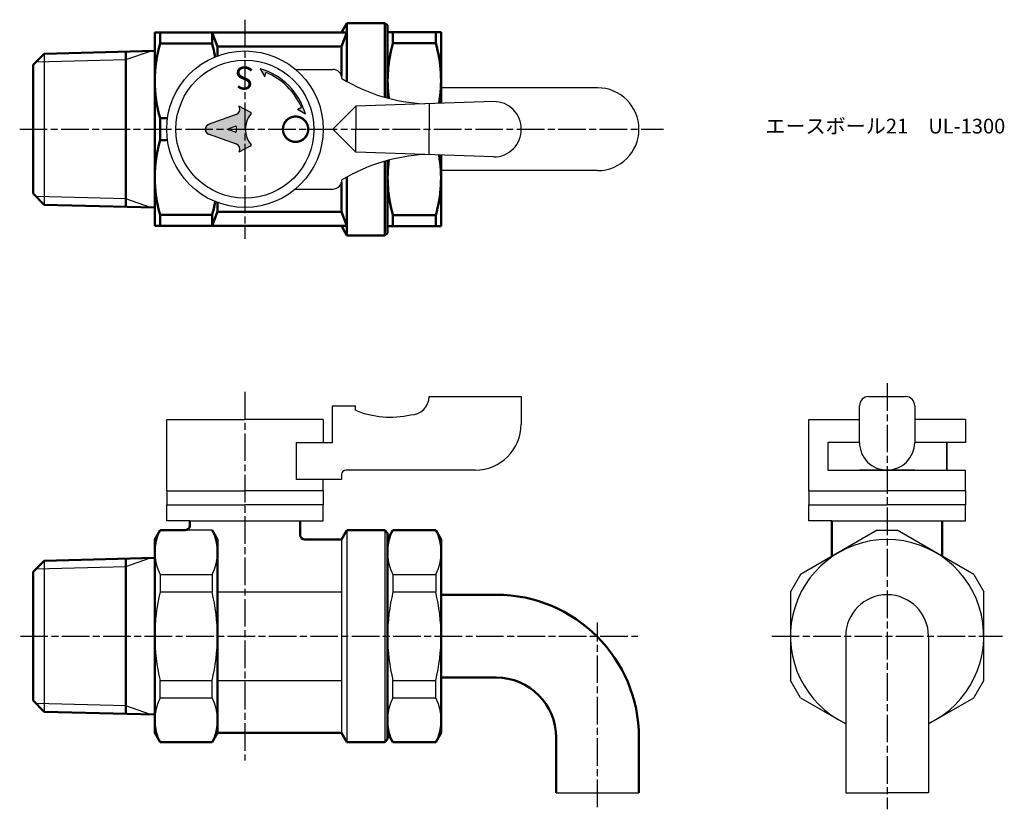
# Model space of a CAD drawing. Units: millimetres. Extents: x 38 to 145, y 22 to 108.
import ezdxf

# ---------------------------------------------------------------- set-up
doc = ezdxf.new("R2010")
doc.units = ezdxf.units.MM
doc.header["$LTSCALE"] = 0.25
doc.linetypes.add('AM_ISO08W050', pattern=[18, 12, -1.5, 3, -1.5])
for name, color, linetype, lineweight in [('AM_0', 7, 'Continuous', 50), ('AM_4', 3, 'Continuous', 25), ('AM_7', 4, 'AM_ISO08W050', 25), ('AM_8', 1, 'Continuous', 25)]:
    doc.layers.add(name, color=color, linetype=linetype, lineweight=lineweight)
doc.styles.get("Standard").update_dxf_attribs({"font": 'ISOCP.SHX', "bigfont": 'EXTFONT.SHX'})
doc.styles.add('ｽﾀｲﾙ1', font='txt')

msp = doc.modelspace()

# ---------------------------------------------------------------- hatches: boundary and pattern name
at = {"layer": 'AM_8'}
h = msp.add_hatch(color=256, dxfattribs=at)
edge = h.paths.add_edge_path()
edge.add_line((67.98900204755908, 98.4009141680945), (68.85346066120916, 97.89821017439027))
edge.add_arc((61.92084093659151, 95.8973073085742), 7.21559620021719, 376.0992752469219, 433.729129886271)
edge.add_line((63.94249726888893, 102.8239034566595), (64.43978839197808, 101.9563197207027))
edge.add_line((64.43978839197814, 101.9563197207027), (64.55913577616789, 102.3962265363208))
edge.add_arc((61.95835715422322, 95.8973073523614), 6.999999999999993, 383.0368536296625, 428.18938768738235, ccw=False)
edge.add_line((68.40013052075608, 98.63656927744779), (67.98900204755908, 98.4009141680945))
h = msp.add_hatch(color=256, dxfattribs=at)
edge = h.paths.add_edge_path()
edge.add_line((61.63558455926329, 93.79563506855177), (61.61096932956832, 93.75091171308884))
edge.add_line((61.61096932956832, 93.75091171308884), (62.92731114678068, 94.44132410212109))
edge.add_ellipse((62.89596388712391, 94.50708940605101), major_axis=(-8.92547865e-08, 0.0735278876175555), ratio=0.9533039403448736, start_angle=205.4848953056053, end_angle=314.3283709577604)
edge.add_ellipse((64.6811021095142, 96.25086361889309), major_axis=(-3.0168113181e-06, 2.485242601473315), ratio=0.9533039403449393, start_angle=45.671629042226925, end_angle=134.328370957773, ccw=False)
edge.add_ellipse((62.89595965362877, 97.99463349780689), major_axis=(-8.92547901e-08, 0.0735278876175434), ratio=0.9533039403449532, start_angle=225.6716290422102, end_angle=334.5151046943656)
edge.add_line((62.92730675362168, 98.06039887784081), (61.61096326024372, 98.7508080710825))
edge.add_line((61.61096326024381, 98.75080807108256), (61.63160354936241, 98.7146948703433))
edge.add_ellipse((61.15066226549823, 98.41222715728381), major_axis=(7.140381715e-07, -0.588223100940441), ratio=0.9533039403449393, start_angle=18.003642329751074, end_angle=122.1660370163832, ccw=False)
edge.add_line((61.33160408876597, 97.85546821896445), (58.27744219062196, 96.76327138813693))
edge.add_ellipse((58.50490708748986, 96.25085612167129), major_axis=(-6.861460702e-07, 0.5652456360599559), ratio=0.9533039403449493, start_angle=23.93671648028057, end_angle=156.0632835197336)
edge.add_line((58.27744343465428, 95.73844030297236), (61.33089625217567, 94.64650540712724))
edge.add_ellipse((61.14995578059688, 94.08974602952254), major_axis=(-7.140382253e-07, 0.5882231009404367), ratio=0.9533039403449395, start_angle=238.79960946418828, end_angle=341.99635767024546, ccw=False)
edge = h.paths.add_edge_path(flags=16)
edge.add_line((60.53409696280504, 96.32010288007837), (61.23691846004654, 96.58340673622408))
edge.add_ellipse((61.26049385032979, 96.51416247135538), major_axis=(-8.92548091e-08, 0.0735278876175549), ratio=0.9533039403448812, start_angle=269.99999999997146, end_angle=378.80194711607317, ccw=False)
edge.add_line((61.3305882753209, 96.5141625564423), (61.33058891456272, 95.98755654744608))
edge.add_ellipse((61.26049448957161, 95.98755646235912), major_axis=(8.92547136e-08, -0.0735278876175565), ratio=0.9533039403448604, start_angle=-18.801947321461, end_angle=90.00000000004582, ccw=False)
edge.add_line((61.23691926715264, 95.91831214034687), (60.534097130915, 96.18161429319741))
edge.add_ellipse((60.55767235321115, 96.25085861525571), major_axis=(-8.92547724e-08, 0.0735278876175543), ratio=0.953303940344889, start_angle=18.80194721880332, end_angle=161.1980527811968, ccw=False)

# ---------------------------------------------------------------- linework, layer by layer
for p, q in [((40.47320464756825, 104.4496837653715), (40.47320464756825, 88.05206312465484)), ((63.94249726888893, 102.8239034566595), (64.43978839197814, 101.9563197207027)), ((100.5743943272099, 100.7508734450132), (83.57439432720989, 100.7508734450132)), ((62.92730675362168, 98.06039887784081), (61.61096326024369, 98.7508080710825)), ((61.61096326024369, 98.7508080710825), (61.63160354936235, 98.71469487034325)), ((61.33160408876586, 97.85546821896445), (58.27744219062191, 96.76327138813689)), ((68.85346066120916, 97.89821017439027), (67.98900204755908, 98.4009141680945)), ((60.53409696280505, 96.32010288007837), (61.23691846004658, 96.58340673622399)), ((61.3305882753209, 96.5141625564423), (61.33058891456267, 95.98755654744605)), ((58.27744343465429, 95.73844030297236), (61.33089625217564, 94.64650540712728)), ((61.23691926715259, 95.91831214034687), (60.53409713091491, 96.18161429319734)), ((62.92731114678066, 94.44132410212119), (61.6109693295682, 93.75091171308884)), ((100.5743943272099, 91.75087344501318), (83.5743943272099, 91.75087344501318)), ((130.0332020275797, 67.21461208314103), (134.0332190220406, 67.21461208314103)), ((129.0332020275797, 62.21461208314103), (129.0332020275797, 66.21461208314103)), ((135.0332190220406, 66.21461208314103), (135.0332190220406, 62.21461208314103)), ((67.83954972524265, 62.21461208314103), (67.83954972524265, 58.21461208314103)), ((125.6083310947648, 62.21461208314103), (125.6083310947648, 59.21461208314103)), ((129.0332020275797, 62.21461208314103), (125.6083310947648, 62.21461208314103)), ((138.533195314623, 62.21461208314103), (135.0332190220406, 62.21461208314103)), ((138.533195314623, 59.21461208314103), (138.533195314623, 62.21461208314103)), ((140.5331977789644, 62.21461208314103), (138.533195314623, 62.21461208314103)), ((138.533195314623, 62.21461208314103), (138.533195314623, 59.21461208314103)), ((125.6083310947648, 59.21461208314103), (138.533195314623, 59.21461208314103)), ((135.0332190220406, 59.21461208314104), (129.0332020275797, 59.21461208314103)), ((138.533195314623, 59.21461208314103), (140.5331977789644, 59.21461208314104)), ((53.77439432720994, 56.96461208314103), (53.77439432720994, 55.46461208314103)), ((70.77439432720993, 56.96461208314103), (70.77439432720993, 55.46461208314103)), ((123.5331977789644, 56.96461208314103), (123.5331977789644, 55.46461208314103)), ((140.5331977789644, 56.96461208314103), (140.5331977789644, 55.46461208314103)), ((56.2743943272097, 53.71461208314103), (68.27439432721005, 53.71461208314103)), ((126.0331977789642, 53.71461208314103), (138.0331977789645, 53.71461208314103)), ((58.6970440580207, 52.67991285864958), (55.77439432721011, 52.6799128586496)), ((73.35174459639956, 52.6799128586496), (73.35174459639956, 29.6799128586496)), ((77.47439432720992, 52.6799128586496), (77.47439432720992, 29.6799128586496)), ((130.9517820660067, 52.67991285864967), (133.1146134919221, 52.67991285864967)), ((72.77439432720993, 51.6799128586496), (72.77439432720993, 30.6799128586496)), ((40.47320464756825, 49.37872317900792), (40.47320464756825, 32.98110253829127)), ((53.05174459639954, 47.8664463381227), (58.69704405802069, 47.86644633812269)), ((53.05174459639954, 47.8664463381227), (53.05174459639954, 45.99337937917661)), ((58.69704405802069, 47.8664463381227), (58.69704405802069, 45.99337937917661)), ((78.35174459639951, 47.8664463381227), (82.99704405802028, 47.8664463381227)), ((78.35174459639951, 47.8664463381227), (78.35174459639953, 45.99337937917661)), ((82.99704405802028, 47.8664463381227), (82.99704405802026, 45.99337937917659)), ((122.6146134919222, 47.8664463381227), (121.5331977789645, 45.99337937917661)), ((141.4517820660067, 47.8664463381227), (142.5331977789644, 45.99337937917661)), ((53.05174459639954, 45.99337937917661), (58.69704405802069, 45.99337937917661)), ((59.27439432721029, 45.99337937917661), (72.77439432720993, 45.99337937917661)), ((78.35174459639951, 45.99337937917661), (82.99704405802028, 45.9933793791766)), ((127.5331977789644, 41.1799128586496), (127.5331977789644, 24.17991285864961)), ((136.5331977789644, 41.1799128586496), (136.5331977789644, 24.17991285864961)), ((53.05174459639954, 34.4933793791765), (53.05174459639954, 36.36644633812259)), ((53.05174459639954, 36.36644633812259), (58.69704405802069, 36.36644633812259)), ((58.69704405802069, 34.4933793791765), (58.69704405802069, 36.36644633812259)), ((59.27439432721029, 36.36644633812259), (72.77439432720993, 36.36644633812259)), ((78.35174459639951, 34.4933793791765), (78.35174459639953, 36.36644633812259)), ((78.35174459639953, 36.36644633812259), (82.99704405802026, 36.36644633812267)), ((82.99704405802028, 34.4933793791765), (82.99704405802026, 36.36644633812261)), ((122.6146134919222, 34.49337937917652), (121.5331977789644, 36.3664463381226)), ((141.4517820660067, 34.4933793791765), (142.5331977789644, 36.36644633812259)), ((53.05174459639954, 34.4933793791765), (58.69704405802069, 34.49337937917651)), ((78.35174459639951, 34.4933793791765), (82.99704405802026, 34.49337937917652)), ((96.07439432720987, 24.1799128586496), (105.0743943272099, 24.1799128586496)), ((127.5331977789644, 24.17991285864961), (132.0331977789644, 24.1799128586496)), ((136.5331977789644, 24.17991285864961), (132.0331977789644, 24.1799128586496))]:
    msp.add_line(p, q)
at = {"linetype": 'Continuous'}
for p, q in [((62.29694394782615, 103.4664216641374), (62.29694394782615, 103.4664216641374)), ((67.7516408771396, 102.7508430246056), (71.81190260898347, 102.7508479533169)), ((64.43978839197814, 101.9563197207027), (64.55913577616786, 102.3962265363208)), ((67.98900204755908, 98.4009141680945), (68.40013052075608, 98.63656927744779)), ((71.81191049926893, 96.25084795332178), (74.31190746454189, 98.75085098804512)), ((89.31190685758583, 99.25086919639575), (74.31190746454189, 98.75085098804512)), ((74.31190746454189, 98.75085098804512), (74.31191049926707, 96.25085098804696)), ((82.2743909687807, 99.01752736583212), (82.27439432720993, 96.25086069916748)), ((71.81191049926893, 96.25087344501318), (74.31190746454189, 93.75087041028985)), ((74.31190746454189, 93.75087041028985), (74.31191049926707, 96.250870410288)), ((82.2743909687807, 93.48419403250284), (82.27439432720993, 96.25086069916748)), ((89.31190685758583, 93.25087769363063), (74.31190746454189, 93.75089590198127)), ((67.7516408771396, 89.75090386542075), (71.81190260898347, 89.7508989367094)), ((82.27439432720993, 67.21461208314103), (92.27439432720993, 67.21461208314103)), ((92.27439432720993, 67.21461208314103), (92.27439432720993, 64.21461208314103)), ((71.77439432720993, 62.21461208314103), (71.77439432720993, 66.21461208314103)), ((71.77439432721016, 66.21461208314103), (74.27439432721016, 66.21461208314103)), ((74.27439432721016, 65.714612083141), (74.27439432721016, 66.21461208314103)), ((53.77439432720994, 64.71461208314103), (62.27439432720993, 64.71461208314103)), ((53.77439432720994, 56.96461208314103), (53.77439432720994, 64.71461208314103)), ((70.77439432720993, 64.71461208314103), (62.27439432720993, 64.71461208314103)), ((70.77439432720993, 64.71461208314103), (70.77439432720993, 62.21461208314103)), ((123.5331977789644, 64.71461208314103), (129.0332020275797, 64.71461208314103)), ((123.5331977789644, 56.96461208314103), (123.5331977789644, 64.71461208314103)), ((140.5331977789644, 64.71461208314103), (135.0332190220406, 64.71461208314103)), ((140.5331977789644, 64.71461208314103), (140.5331977789644, 62.21461208314103)), ((67.83954972524265, 62.21461208314103), (71.77439432720993, 62.21461208314103)), ((87.27439432720993, 59.21461208314103), (73.27439432720993, 59.21461208314103)), ((140.5331977789644, 56.96461208314103), (140.5331977789644, 59.21461208314103)), ((72.77439432720993, 58.21461208314103), (67.83954972524265, 58.21461208314103)), ((70.77439432720993, 56.96461208314103), (70.77439432720993, 58.21461208314103)), ((72.77439432720993, 58.71461208314103), (72.77439432720993, 58.21461208314103)), ((53.77439432720994, 56.96461208314103), (62.27439432720993, 56.96461208314103)), ((70.77439432720993, 56.96461208314103), (62.27439432720993, 56.96461208314103)), ((123.5331977789644, 56.96461208314103), (132.0331977789644, 56.96461208314103)), ((140.5331977789644, 56.96461208314103), (132.0331977789644, 56.96461208314103)), ((53.77439432720994, 55.46461208314103), (62.27439432720993, 55.46461208314102)), ((53.77439432720994, 53.71461208314103), (53.77439432720994, 55.46461208314103)), ((70.77439432720993, 55.46461208314103), (62.27439432720993, 55.46461208314103)), ((70.77439432720993, 53.71461208314103), (70.77439432720993, 55.46461208314103)), ((123.5331977789644, 55.46461208314103), (132.0331977789644, 55.46461208314102)), ((123.5331977789644, 53.71461208314103), (123.5331977789644, 55.46461208314103)), ((140.5331977789644, 55.46461208314103), (132.0331977789644, 55.46461208314103)), ((140.5331977789644, 53.71461208314103), (140.5331977789644, 55.46461208314103)), ((56.2743943272097, 53.71461208314103), (53.77439432720994, 53.71461208314103)), ((68.27439432721005, 53.71461208314103), (70.77439432720993, 53.71461208314103)), ((126.0331977789642, 53.71461208314103), (123.5331977789644, 53.71461208314103)), ((138.0331977789645, 53.71461208314103), (140.5331977789644, 53.71461208314103))]:
    msp.add_line(p, q, dxfattribs=at)
at = {"linetype": 'Continuous', "const_width": 0.25}
msp.add_lwpolyline([(67.77439599627814, 94.87586965160772, 1), (67.7743926580805, 97.62586965160568, 1)], format="xyb", close=True, dxfattribs=at)
for points in [[(130.9517820660067, 52.67991285864967), (122.6146134919222, 47.86644633812273)], [(141.4517820660066, 47.8664463381227), (133.1146134919222, 52.67991285864967)], [(121.5331977789644, 45.99337937917652), (121.5331977789644, 36.36644633812268)], [(142.5331977789644, 36.36644633812267), (142.5331977789644, 45.9933793791766)], [(122.6146134919222, 34.49337937917641), (127.5331977789645, 31.65363341702074)], [(136.5331977789644, 31.65363341702077), (141.4517820660066, 34.49337937917643)]]:
    msp.add_lwpolyline(points)
at = {"linetype": 'Continuous'}
for centre, radius in [((62.27439432718483, 96.25086069916745), 8.5), ((62.27439432718478, 96.25086069916748), 7.5)]:
    msp.add_circle(centre, radius, dxfattribs=at)
for centre, radius, start, end in [((61.92084093659151, 95.8973073085742), 7.21559620021719, 16.0992752469209, 73.72912988627152), ((100.5743943272099, 96.25087344501318), 4.5, 270, 90), ((130.0332020275797, 66.21461208314103), 1, 90, 180), ((134.0332190220406, 66.21461208314103), 1, 0, 90), ((57.77940468772301, 50.27317959838615), 5.305010360513068, 153.020496087279, 206.979503912721), ((53.96938396669722, 50.27317959838615), 5.305010360513068, 333.0204960872789, 26.97950391272104), ((83.07940468772279, 50.27317959838616), 5.305010360512897, 153.0204960872779, 206.9795039127223), ((78.269383966697, 50.27317959838616), 5.305010360512897, 333.0204960872779, 26.9795039127218), ((132.0331977789644, 41.17771998994726), 10.5000002289844, 295.3769329324584, 244.6230670675418), ((72.82841036547877, 41.17991285864961), 20.35401603826882, 166.3206891088481, 193.6793108911519), ((38.92037828894108, 41.17991285864961), 20.35401603826882, 346.3206891088481, 13.67931089115181), ((98.12841036547727, 41.17991285864966), 20.35401603826737, 166.3206891088474, 193.679310891153), ((63.22037828894253, 41.17991285864966), 20.35401603826737, 346.3206891088469, 13.67931089115274), ((132.0331977789644, 41.17991285864959), 4.500000000000007, 9.05e-14, 179.9999999999999), ((57.77940468772301, 32.08664611891305), 5.305010360513068, 153.0204960872787, 206.9795039127213), ((53.96938396669722, 32.08664611891305), 5.305010360513068, 333.0204960872787, 26.97950391272132), ((83.07940468772279, 32.08664611891304), 5.305010360512897, 153.0204960872777, 206.9795039127222), ((78.269383966697, 32.08664611891304), 5.305010360512897, 333.0204960872785, 26.97950391272226)]:
    msp.add_arc(centre, radius, start, end)
for centre, radius, start, end in [((71.81190382287355, 101.7508479533177), 1, 6.95507779703e-05, 90.000069550778), ((61.95835715422322, 95.8973073523614), 7, 23.03685362966302, 68.18938768738319), ((82.81188364194306, 118.3758613060962), 19.40078928806766, 238.9730027908653, 267.0454897267186), ((89.33804142467088, 96.31395504753067), 2.937030427728016, 358.7692935423518, 90.50984155307307), ((89.33804142467088, 96.18776635080427), 2.937030427728034, 269.4901584469269, 1.230706457647934), ((82.81188364194306, 74.12588558393011), 19.40078928806766, 92.95451027328139, 121.0269972091344), ((71.81190382287355, 90.75089893670867), 1, 269.999930449222, 359.999930449222), ((80.27439432720993, 67.21461208314103), 2, 270, 0), ((78.08689432721005, 75.21461208314103), 10.23646209634947, 248.1336293402242, 282.3390872783256), ((87.27439432720993, 64.21461208314103), 5, 270, 0), ((132.0332020275797, 62.21461208314103), 3, 179.999930449222, 269.999930449222), ((132.0332190220406, 62.21461208314103), 3, 270.000069550778, 6.95507779703e-05), ((73.27439432720993, 58.71461208314103), 0.5, 90, 180)]:
    msp.add_arc(centre, radius, start, end, dxfattribs=at)
for centre, major_axis, ratio, start_param, end_param in [((61.15066226549823, 98.41222715728381), (7.140381773e-07, -0.5882231009404308), 0.9533039403449464, 0.3285531705514608, 2.110876526947248), ((64.68110210951409, 96.25086361889309), (3.0168112566e-06, -2.485242601473318), 0.953303940344945, 3.962594650554286, 5.462183310215122), ((62.89595965362877, 97.99463349780689), (-8.92548069e-08, 0.0735278876175513), 0.9533039403449665, 3.962594650553778, 5.819537698178287), ((58.50490708748986, 96.25085612167129), (-6.8614611e-07, 0.5652456360599548), 0.9533039403449507, 0.2213144423477107, 2.920278211241923), ((58.50490708748986, 96.213316187634), (-6.8614611e-07, 0.5652456360599548), 0.9533039403449507, 0.2213144423477107, 2.920278211241923), ((60.55767235321115, 96.25085861525571), (8.92547724e-08, -0.0735278876175534), 0.9533039403448885, 3.484616594010533, 5.940161366758846), ((60.55767235321115, 96.21331868121842), (8.92547724e-08, -0.0735278876175534), 0.9533039403448885, 3.484616594010533, 5.940161366758846), ((61.26049385032979, 96.51416247135538), (-8.92548091e-08, 0.073527887617554), 0.9533039403448808, 4.712388980384213, 6.62620924573893), ((61.26049448957155, 95.98755646235912), (8.9254767e-08, -0.0735278876175558), 0.9533039403448575, -0.3430239422815355, 1.570796326795022), ((61.14995578059676, 94.08974602952254), (-7.140381909e-07, 0.58822310094043), 0.9533039403449411, 4.188790204786369, 5.954632136628113), ((62.89596388712391, 94.50708940605101), (-8.9254787e-08, 0.0735278876175548), 0.9533039403448611, 3.605240262590422, 5.462183310214919)]:
    msp.add_ellipse(centre, major_axis=major_axis, ratio=ratio, start_param=start_param, end_param=end_param)
at = {"layer": 'AM_0'}
for p, q in [((73.35174459645854, 107.7884133790417), (72.7743943272018, 106.7508734450044)), ((73.35174459645854, 107.7884133790417), (73.35174459645854, 101.4378450633333)), ((77.47439432720992, 107.7884133790417), (73.35174459645854, 107.7884133790417)), ((77.47439432720992, 107.7884133790417), (77.47439432720992, 99.72373454223603)), ((77.77439432720988, 107.5384133790417), (77.47439432720992, 107.7884133790417)), ((77.77439432720988, 107.5384133790417), (77.77439432720988, 106.7884133790417)), ((52.47439432720996, 106.7508734450044), (52.47439432720994, 101.5008734450042)), ((52.47439432720996, 106.7508734450044), (53.0517445963996, 106.7508734450044)), ((53.0517445963996, 106.7508734450044), (53.05174459639959, 105.5628926473224)), ((58.69704405802065, 106.7508734450044), (53.0517445963996, 106.7508734450044)), ((58.69704405802065, 106.7508734450044), (58.31097424418095, 106.7508734450044)), ((58.69704405802065, 106.7508734450044), (58.69704405802065, 105.5628926473224)), ((59.27439432721024, 105.1968605098095), (58.69704405802065, 106.7508734450044)), ((58.69704405802065, 106.7508734450044), (73.35174459645854, 106.7508734450044)), ((72.7743943272018, 105.2344004436231), (73.35174459645854, 106.7508734450044)), ((77.77439432720988, 106.7884133790417), (77.77439432720988, 99.64048497136653)), ((78.3517445963995, 106.7884133790417), (77.77439432720988, 106.7884133790417)), ((82.99704405802014, 106.7884133790417), (78.3517445963995, 106.7884133790417)), ((78.3517445963995, 106.7884133790417), (78.3517445963995, 105.6004325813597)), ((83.57439432720989, 106.7884133790417), (82.99704405802014, 106.7884133790417)), ((82.99704405802014, 106.7884133790417), (82.99704405802014, 105.6004325813597)), ((83.57439432720989, 99.05961180626824), (83.57439432720989, 106.7884133790417)), ((58.69704405802065, 105.5628926473224), (53.05174459639959, 105.5628926473224)), ((72.7743943272018, 105.2344004436231), (59.27439432721024, 105.2344004438468)), ((59.27439432721024, 105.1968605098095), (59.27439432721024, 104.1663076254331)), ((72.7743943272018, 105.2344004436231), (72.7743943272018, 102.0221633216217)), ((82.99704405802014, 105.6004325813597), (78.3517445963995, 105.6004325813597)), ((39.27439432720993, 103.2508734450132), (40.47320464756825, 104.4496837653715)), ((40.47320464756825, 104.4496837653715), (52.47439432720995, 104.7576579456546)), ((49.32439432720989, 104.6768227373304), (49.32439432720989, 96.25087344501318)), ((39.27439432720993, 103.2508734450132), (39.27439432720993, 96.25087344501318)), ((52.47439432720994, 101.5008734450042), (52.47439432720994, 91.00087344500422)), ((53.86320727092524, 97.43885424268645), (53.05174459639959, 97.43885424268647)), ((53.05174459639959, 97.43885424268647), (53.05174459639959, 95.06289264732243)), ((39.27439432720993, 96.25087344501318), (39.27439432720993, 89.25087344501318)), ((49.32439432720989, 96.25087344501318), (49.32439432720989, 87.82492415269596)), ((53.85260620673455, 95.06289264732241), (53.05174459639959, 95.06289264732243)), ((83.57439432720989, 93.44213508375815), (83.57439432720989, 85.71333351098465)), ((77.47439432720992, 84.71333351098465), (77.47439432720992, 92.77801234779032)), ((77.77439432720988, 85.71333351098465), (77.77439432720988, 92.86126191865984)), ((52.47439432720994, 91.00087344500422), (52.47439432720994, 85.75087344500444)), ((73.35174459645854, 84.71333351098465), (73.35174459645854, 91.06390182669305)), ((72.7743943272018, 87.26734644640322), (72.7743943272018, 90.47958356840469)), ((40.47320464756825, 88.05206312465484), (39.27439432720993, 89.25087344501318)), ((52.47439432720995, 87.74408894437174), (40.47320464756825, 88.05206312465484)), ((59.27439432721027, 88.26033390482714), (59.27439432721027, 87.30488638019933)), ((58.69704405802065, 86.93885424268646), (53.05174459639959, 86.93885424268646)), ((53.05174459639959, 86.93885424268646), (53.0517445963996, 85.75087344500444)), ((59.27439432721027, 87.30488638019933), (58.69704405802065, 85.75087344500444)), ((58.69704405802065, 86.93885424268646), (58.69704405802065, 85.75087344500444)), ((72.7743943272018, 87.26734644640322), (59.27439432721024, 87.26734644617954)), ((72.7743943272018, 87.26734644640322), (73.35174459645854, 85.75087344500444)), ((78.3517445963995, 85.71333351098465), (78.3517445963995, 86.90131430866666)), ((82.99704405802014, 86.90131430866666), (78.3517445963995, 86.90131430866666)), ((82.99704405802014, 85.71333351098465), (82.99704405802014, 86.90131430866666)), ((53.0517445963996, 85.75087344500444), (52.47439432720994, 85.75087344500444)), ((58.69704405802065, 85.75087344500444), (53.0517445963996, 85.75087344500444)), ((58.31097424418095, 85.75087344500444), (58.69704405802065, 85.75087344500444)), ((58.69704405802065, 85.75087344500444), (73.35174459645854, 85.75087344500444)), ((73.35174459645854, 84.71333351098465), (72.7743943272018, 85.75087344500444)), ((78.3517445963995, 85.71333351098465), (77.77439432720988, 85.71333351098465)), ((77.77439432720988, 84.96333351098465), (77.77439432720988, 85.71333351098465)), ((82.99704405802014, 85.71333351098465), (78.3517445963995, 85.71333351098465)), ((83.57439432720989, 85.71333351098465), (82.99704405802014, 85.71333351098465)), ((77.47439432720992, 84.71333351098465), (73.35174459645854, 84.71333351098465)), ((77.77439432720988, 84.96333351098465), (77.47439432720992, 84.71333351098465)), ((56.2743943272101, 53.17991285864938), (56.2743943272097, 53.71461208314103)), ((68.27439432721005, 53.71461208314103), (68.27439432720993, 52.1799128586496)), ((126.0331977789643, 53.64746535189038), (126.0331977789644, 49.84016689649394)), ((138.0331977789645, 53.64746535189038), (138.0331977789644, 49.84016689649394)), ((53.05174459639954, 52.6799128586496), (52.47439432720995, 51.6799128586496)), ((55.77439432721011, 52.6799128586496), (53.05174459639954, 52.6799128586496)), ((58.69704405802069, 52.6799128586496), (59.27439432721029, 51.6799128586496)), ((72.77439432720993, 51.6799128586496), (73.35174459639956, 52.6799128586496)), ((73.35174459639956, 52.6799128586496), (77.47439432720992, 52.6799128586496)), ((77.47439432720992, 52.6799128586496), (77.77439432720993, 52.37991285864961)), ((77.77439432720988, 51.6799128586496), (78.3517445963995, 52.6799128586496)), ((78.3517445963995, 52.6799128586496), (82.9970440580203, 52.6799128586496)), ((82.9970440580203, 52.6799128586496), (83.5743943272099, 51.6799128586496)), ((52.47439432720995, 41.1799128586496), (52.47439432720995, 51.6799128586496)), ((59.27439432721029, 41.1799128586496), (59.27439432721029, 51.6799128586496)), ((68.77439432720993, 51.6799128586496), (72.77439432720993, 51.6799128586496)), ((77.77439432720993, 52.37991285864961), (77.77439432720993, 41.1799128586496)), ((83.5743943272099, 41.1799128586496), (83.5743943272099, 51.6799128586496)), ((39.27439432720993, 48.1799128586496), (40.47320464756825, 49.37872317900792)), ((40.47320464756825, 49.37872317900792), (52.47439432720995, 49.68669735929106)), ((49.32439432720989, 49.60586215096684), (49.32439432720989, 41.1799128586496)), ((39.27439432720993, 48.1799128586496), (39.27439432720993, 41.1799128586496)), ((89.57439432720986, 45.6799128586496), (83.57439432720987, 45.6799128586496)), ((39.27439432720993, 41.1799128586496), (39.27439432720993, 34.1799128586496)), ((49.32439432720989, 41.1799128586496), (49.32439432720989, 32.75396356633237)), ((52.47439432720995, 41.1799128586496), (52.47439432720995, 30.6799128586496)), ((59.27439432721029, 41.1799128586496), (59.27439432721029, 30.6799128586496)), ((77.77439432720993, 41.1799128586496), (77.77439432720993, 29.97991285864961)), ((83.57439432720984, 30.6799128586496), (83.5743943272099, 41.1799128586496)), ((89.57439432720994, 36.67991285864957), (83.57439432720987, 36.6799128586496)), ((40.47320464756825, 32.98110253829127), (39.27439432720993, 34.1799128586496)), ((52.47439432720995, 32.67312835800816), (40.47320464756825, 32.98110253829127)), ((52.47439432720995, 30.6799128586496), (53.05174459639951, 29.6799128586496)), ((58.69704405802034, 29.6799128586496), (59.27439432720993, 30.6799128586496)), ((59.27439432721029, 30.6799128586496), (58.69704405802072, 29.6799128586496)), ((59.27439432720993, 30.6799128586496), (72.77439432720993, 30.6799128586496)), ((72.77439432720993, 30.6799128586496), (73.35174459639956, 29.6799128586496)), ((77.77439432720993, 29.97991285864961), (77.47439432720992, 29.6799128586496)), ((77.77439432720993, 30.6799128586496), (78.35174459639956, 29.6799128586496)), ((82.99704405802024, 29.6799128586496), (83.57439432720984, 30.6799128586496)), ((96.07439432720987, 24.1799128586496), (96.07439432720987, 30.17991285864957)), ((105.0743943272099, 24.1799128586496), (105.0743943272097, 30.17991285864991)), ((53.05174459639951, 29.6799128586496), (58.69704405802034, 29.6799128586496)), ((73.35174459639956, 29.6799128586496), (77.47439432720992, 29.6799128586496)), ((78.35174459639956, 29.6799128586496), (82.99704405802024, 29.6799128586496))]:
    msp.add_line(p, q, dxfattribs=at)
for centre, radius, start, end in [((67.05248862424735, 101.5008734450043), 14.57809429703743, 163.821033486293, 196.1789665137062), ((44.69630003017292, 101.5008734450044), 14.57809429703738, 10.17438154146603, 16.178966513707), ((92.35248862424724, 101.5384133790417), 14.57809429703743, 163.821033486293, 187.6158031169559), ((68.99630003017238, 101.5384133790417), 14.57809429703738, 350.181696488174, 16.178966513707), ((67.05248862424736, 91.00087344500446), 14.57809429703742, 163.8210334862938, 196.178966513707), ((68.99630003017238, 90.96333351098468), 14.57809429703738, 343.821033486293, 9.818303511825913), ((92.35248862424724, 90.96333351098468), 14.57809429703743, 172.3841968830449, 196.178966513707), ((44.69630003017292, 91.00087344500446), 14.57809429703739, 343.821033486293, 349.5464959995068), ((55.77439432721011, 53.1799128586496), 0.5, 270, 359.9999999999738), ((68.77439432720993, 52.1799128586496), 0.5, 180, 270), ((89.57439432720986, 30.17991285864957), 15.50000000000003, 0, 90), ((89.57439432720986, 30.17991285864957), 6.5, 0, 90)]:
    msp.add_arc(centre, radius, start, end, dxfattribs=at)
at = {"layer": 'AM_4'}
for p, q in [((39.59465944617884, 103.5711385639821), (49.32439432720989, 103.8208227373304)), ((49.32439432720989, 103.8208227373304), (52.0243943272099, 104.7461100587512)), ((49.32439432720989, 88.68092415269595), (39.59465944617884, 88.93060832604431)), ((52.02439432720987, 87.7556368312752), (49.32439432720989, 88.68092415269595)), ((49.32439432720989, 48.74986215096683), (52.0243943272099, 49.6751494723876)), ((39.59465944617884, 48.5001779776185), (49.32439432720989, 48.74986215096683)), ((49.32439432720989, 33.60996356633237), (39.59465944617884, 33.85964773968073)), ((52.02439432720987, 32.68467624491162), (49.32439432720989, 33.60996356633237))]:
    msp.add_line(p, q, dxfattribs=at)
at = {"layer": 'AM_7'}
for p, q in [((62.27439432718483, 108.1478989367046), (62.27439432718483, 84.3538989367046)), ((37.80228914979181, 96.25087344501318), (107.7297906027598, 96.25087344501318)), ((132.0331977789644, 68.65357042290094), (132.0331977789644, 22.37505873839791)), ((62.27439432720993, 67.71461208314103), (62.27439432720993, 27.6799128586496)), ((100.5743943272099, 22.60007769257039), (100.5743943272099, 42.6799128586496)), ((37.87739432720994, 41.1799128586496), (104.9713943272098, 41.1799128586496)), ((119.4965857329658, 41.17771998994726), (144.5698098249631, 41.17771998994726))]:
    msp.add_line(p, q, dxfattribs=at)

# ---------------------------------------------------------------- texts
at = {"layer": 'AM_0', "color": 1, "linetype": 'ByBlock', "style": 'ｽﾀｲﾙ1'}
msp.add_text('S', height=2.5, rotation=179.8209433899071, dxfattribs=at).set_placement((63.25533592438379, 103.0547174728856))
at = {"layer": 'AM_0', "insert": (118.808424364303, 97.39037785736468), "char_height": 1.6, "attachment_point": 1}
msp.add_mtext_dynamic_manual_height_columns('{\\fMS Gothic|b0|i0|c128|p49;エースボール21\u3000UL-1300}', width=25.24571722292808, gutter_width=7.5, heights=[0], dxfattribs=at)

doc.saveas('drawing.dxf')
